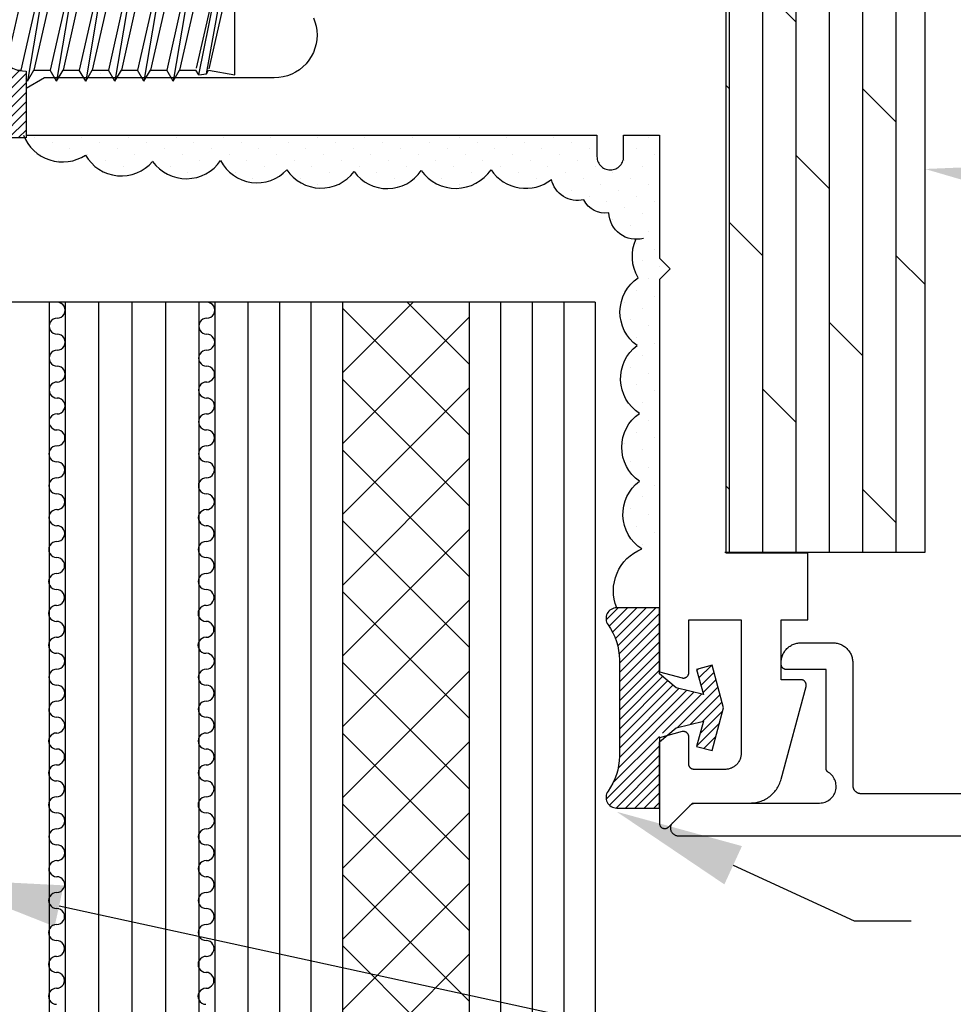
# Model space of a CAD drawing. Units: inches. Extents: x 0 to 32.2, y 0 to 43.6.
# Drawn here: x 4 to 5.8, y 25.7 to 27.5 of the extents above; entities that cross this region are included whole.
import ezdxf
from ezdxf import colors
from ezdxf.entities.mleader import LeaderData, LeaderLine
from ezdxf.math import Vec2, Vec3

# ---------------------------------------------------------------- set-up
doc = ezdxf.new("R2010")
doc.units = ezdxf.units.IN
doc.header["$LTSCALE"] = 0.5
doc.header["$MEASUREMENT"] = 0
for name, color, linetype in [('Arcadia-Dim', 4, 'Continuous'), ('Arcadia-Profile', 5, 'Continuous'), ('Arcadia-Shade', 8, 'Continuous'), ('Arcadia-Text', 3, 'Continuous')]:
    doc.layers.add(name, color=color, linetype=linetype)
doc.styles.get("Standard").update_dxf_attribs({"font": 'ARIALN.TTF'})
doc.dimstyles.new('Arcadia-2', dxfattribs={"dimscale": 2, "dimtxt": 0.0938, "dimasz": 0.0938, "dimexe": 0.0546, "dimexo": 0.0469, "dimgap": 0.0469, "dimtad": 0, "dimtih": 1, "dimdec": 4, "dimrnd": 0.0625, "dimzin": 3, "dimdsep": 46, "dimlunit": 4, "dimtxsty": 'Standard', "dimblk": 'ARCHTICK', "dimcen": 0.0469, "dimdle": 0.0546, "dimclrd": 256, "dimclre": 256, "dimclrt": 256, "dimadec": 0, "dimazin": 0, "dimtfac": 0.75, "dimtix": 1, "dimtmove": 2, "dimatfit": 3, "dimfxl": 1, "dimtolj": 1, "dimtzin": 3, "dimlwd": -3, "dimlwe": -3, "dimarcsym": 0})

# ---------------------------------------------------------------- blocks, each defined once
blk = doc.blocks.new('OPG1986IP-2')
at = {"layer": 'Arcadia-Shade', "lineweight": -3}
h = blk.add_hatch(dxfattribs=at)
h.set_pattern_fill('ANSI31', color=256, scale=0.1)
h.paths.add_polyline_path([(-0.3909, 0.1273), (-0.7603, 0.1273), (-0.7603, 0.0698), (-0.8073, 0.0698), (-0.8073, 0.0888), (-0.8075, 0.0918), (-0.808, 0.0948), (-0.8088, 0.0977), (-0.8099, 0.1006), (-0.8112, 0.1033), (-0.8129, 0.1058), (-0.8148, 0.1082), (-0.8169, 0.1103), (-0.8193, 0.1122), (-0.8218, 0.1139), (-0.8246, 0.1153), (-0.8274, 0.1163), (-0.8303, 0.1171), (-0.8333, 0.1176), (-0.8363, 0.1178), (-0.8394, 0.1176), (-0.8424, 0.1171), (-0.8453, 0.1163), (-0.8481, 0.1153), (-0.8508, 0.1139), (-0.8534, 0.1122), (-0.8558, 0.1103), (-0.8579, 0.1082), (-0.8598, 0.1058), (-0.8615, 0.1033), (-0.8628, 0.1006), (-0.8639, 0.0977), (-0.8647, 0.0948), (-0.8652, 0.0918), (-0.8653, 0.0888), (-0.8653, -0.0292), (-0.8604, -0.0293), (-0.8539, -0.0309), (-0.8479, -0.0338), (-0.8427, -0.0379), (-0.8384, -0.043), (-0.8354, -0.0489), (-0.8336, -0.0553), (-0.8333, -0.0619), (-0.8343, -0.0685), (-0.8367, -0.0746), (-0.8404, -0.0802), (-0.8452, -0.0848), (-0.8508, -0.0883), (-0.8571, -0.0905), (-0.8653, -0.0916), (-0.8653, -0.2092), (-0.8652, -0.2123), (-0.8647, -0.2153), (-0.8639, -0.2182), (-0.8628, -0.221), (-0.8615, -0.2237), (-0.8598, -0.2263), (-0.8579, -0.2286), (-0.8558, -0.2308), (-0.8534, -0.2327), (-0.8508, -0.2343), (-0.8481, -0.2357), (-0.8453, -0.2368), (-0.8424, -0.2376), (-0.8394, -0.2381), (-0.8363, -0.2382), (-0.8333, -0.2381), (-0.8303, -0.2376), (-0.8274, -0.2368), (-0.8246, -0.2357), (-0.8218, -0.2343), (-0.8193, -0.2327), (-0.8169, -0.2308), (-0.8148, -0.2286), (-0.8129, -0.2263), (-0.8112, -0.2237), (-0.8099, -0.221), (-0.8088, -0.2182), (-0.808, -0.2153), (-0.8075, -0.2123), (-0.8073, -0.2092), (-0.8073, -0.1902), (-0.7603, -0.1902), (-0.7603, -0.2469), (-0.7595, -0.2477), (-0.3909, -0.2477), (-0.3909, -0.123), (-0.3912, -0.1227), (-0.4008, -0.1221), (-0.4007, -0.1218), (-0.4038, -0.1213), (-0.4101, -0.1195), (-0.4161, -0.1172), (-0.4219, -0.1142), (-0.4284, -0.1099), (-0.4283, -0.1098), (-0.4324, -0.1065), (-0.4363, -0.1025), (-0.4363, -0.1027), (-0.4411, -0.0968), (-0.4446, -0.0913), (-0.4472, -0.0862), (-0.4472, -0.0863), (-0.4498, -0.0794), (-0.4515, -0.0732), (-0.4525, -0.0667), (-0.4529, -0.0602), (-0.4525, -0.0537), (-0.4515, -0.0473), (-0.4498, -0.041), (-0.4475, -0.0349), (-0.4446, -0.0291), (-0.4411, -0.0237), (-0.437, -0.0186), (-0.4304, -0.0119), (-0.4305, -0.0124), (-0.4274, -0.0098), (-0.4199, -0.005), (-0.42, -0.0053), (-0.4161, -0.0033), (-0.4101, -0.0009), (-0.4039, 0.0008), (-0.4039, 0.0008), (-0.3974, 0.0019), (-0.3909, 0.0023)])
at = {"layer": 'Arcadia-Profile'}
blk.add_lwpolyline([(-0.8073, -0.1902), (-0.8073, -0.2092), (-0.8075, -0.2123), (-0.808, -0.2153), (-0.8088, -0.2182), (-0.8099, -0.221), (-0.8112, -0.2237), (-0.8129, -0.2263), (-0.8148, -0.2286), (-0.8169, -0.2308), (-0.8193, -0.2327), (-0.8218, -0.2343), (-0.8246, -0.2357), (-0.8274, -0.2368), (-0.8303, -0.2376), (-0.8333, -0.2381), (-0.8363, -0.2382), (-0.8394, -0.2381), (-0.8424, -0.2376), (-0.8453, -0.2368), (-0.8481, -0.2357), (-0.8508, -0.2343), (-0.8534, -0.2327), (-0.8558, -0.2308), (-0.8579, -0.2286), (-0.8598, -0.2263), (-0.8615, -0.2237), (-0.8628, -0.221), (-0.8639, -0.2182), (-0.8647, -0.2153), (-0.8652, -0.2123), (-0.8653, -0.2092), (-0.8653, -0.0912), (-0.862, -0.0912), (-0.8588, -0.0907), (-0.8555, -0.09), (-0.8524, -0.0889), (-0.8494, -0.0874), (-0.8466, -0.0857), (-0.844, -0.0836), (-0.8416, -0.0813), (-0.8395, -0.0788), (-0.8377, -0.076), (-0.8361, -0.0731), (-0.8349, -0.07), (-0.8341, -0.0668), (-0.8335, -0.0635), (-0.8333, -0.0602), (-0.8335, -0.0569), (-0.8341, -0.0537), (-0.8349, -0.0505), (-0.8361, -0.0474), (-0.8377, -0.0444), (-0.8395, -0.0417), (-0.8416, -0.0391), (-0.844, -0.0368), (-0.8466, -0.0348), (-0.8494, -0.033), (-0.8524, -0.0316), (-0.8555, -0.0305), (-0.8588, -0.0297), (-0.862, -0.0293), (-0.8653, -0.0292), (-0.8653, 0.0888), (-0.8652, 0.0918), (-0.8647, 0.0948), (-0.8639, 0.0977), (-0.8628, 0.1006), (-0.8615, 0.1033), (-0.8598, 0.1058), (-0.8579, 0.1082), (-0.8558, 0.1103), (-0.8534, 0.1122), (-0.8508, 0.1139), (-0.8481, 0.1153), (-0.8453, 0.1163), (-0.8424, 0.1171), (-0.8394, 0.1176), (-0.8363, 0.1178), (-0.8333, 0.1176), (-0.8303, 0.1171), (-0.8274, 0.1163), (-0.8246, 0.1153), (-0.8218, 0.1139), (-0.8193, 0.1122), (-0.8169, 0.1103), (-0.8148, 0.1082), (-0.8129, 0.1058), (-0.8112, 0.1033), (-0.8099, 0.1006), (-0.8088, 0.0977), (-0.808, 0.0948), (-0.8075, 0.0918), (-0.8073, 0.0888), (-0.8073, 0.0698), (-0.7603, 0.0698), (-0.7603, 0.1273), (-0.3909, 0.1273), (-0.3909, 0.0023), (-0.3974, 0.0019), (-0.4038, 0.0008), (-0.4101, -0.0009), (-0.4161, -0.0033), (-0.4219, -0.0063), (-0.4274, -0.0098), (-0.4324, -0.014), (-0.437, -0.0186), (-0.4411, -0.0237), (-0.4446, -0.0291), (-0.4475, -0.0349), (-0.4498, -0.041), (-0.4515, -0.0473), (-0.4525, -0.0537), (-0.4529, -0.0602), (-0.4525, -0.0667), (-0.4515, -0.0732), (-0.4498, -0.0794), (-0.4475, -0.0855), (-0.4446, -0.0913), (-0.4411, -0.0968), (-0.437, -0.1019), (-0.4324, -0.1065), (-0.4274, -0.1106), (-0.4219, -0.1142), (-0.4161, -0.1172), (-0.4101, -0.1195), (-0.4038, -0.1213), (-0.3974, -0.1223), (-0.3909, -0.1227), (-0.3909, -0.2477), (-0.7603, -0.2477), (-0.7603, -0.1902)], close=True, dxfattribs=at)
at = {"layer": 'Arcadia-Profile', "extrusion": (0, -1e-16, -1)}
for points in [[(0.9985, -0.2252), (0.9985, 0.1048)], [(0.9985, 0.1048), (0.982, 0.1048)], [(0.982, -0.2252), (0.982, 0.1048)], [(0.982, 0.1048), (0.9655, 0.0851)], [(1.0768, 0.0112), (1.0809, 0.0109), (1.085, 0.011), (1.0891, 0.0116), (1.0931, 0.0127), (1.0969, 0.0142), (1.1005, 0.0161), (1.1039, 0.0184), (1.107, 0.0211), (1.1098, 0.0241), (1.1122, 0.0275), (1.1142, 0.0311), (1.1158, 0.0348), (1.117, 0.0388), (1.1177, 0.0428), (1.1179, 0.0469), (1.1177, 0.051), (1.117, 0.0551), (1.1158, 0.059), (1.1142, 0.0628), (1.1122, 0.0664), (1.1098, 0.0697), (1.107, 0.0728), (1.1039, 0.0755), (1.1005, 0.0778), (1.0969, 0.0797), (1.0931, 0.0812), (1.0891, 0.0823), (1.085, 0.0829), (1.0809, 0.083), (1.0768, 0.0827)], [(1.0768, 0.0827), (0.9985, 0.0827)], [(0.9655, -0.2056), (0.9655, 0.0851)], [(1.108, 0.0536), (1.1179, 0.0536)], [(1.1179, -0.1674), (1.1179, 0.0469)], [(1.108, -0.1741), (1.108, 0.0536)], [(0.361, 0.0209), (0.3883, -0.1414)], [(0.361, 0.0209), (0.3731, 0)], [(0.361, 0.0209), (0.3489, 0)], [(0.3065, 0.0209), (0.3337, -0.1414)], [(0.3065, 0.0209), (0.3186, 0)], [(0.3065, 0.0209), (0.2944, 0)], [(0.2519, 0.0209), (0.2792, -0.1414)], [(0.2519, 0.0209), (0.264, 0)], [(0.2519, 0.0209), (0.2398, 0)], [(0.1973, 0.0209), (0.2246, -0.1414)], [(0.1973, 0.0209), (0.2094, 0)], [(0.1973, 0.0209), (0.1853, 0)], [(0.1428, 0.0209), (0.1701, -0.1414)], [(0.1428, 0.0209), (0.1549, 0)], [(0.1428, 0.0209), (0.1307, 0)], [(0.0882, 0.0209), (0.1155, -0.1414)], [(0.0882, 0.0209), (0.1003, 0)], [(0.0882, 0.0209), (0.0761, 0)], [(1.0768, -0.1317), (1.0817, -0.1286), (1.0864, -0.1252), (1.0907, -0.1215), (1.0949, -0.1175), (1.0987, -0.1132), (1.1022, -0.1087), (1.1054, -0.1039), (1.1083, -0.0989), (1.1108, -0.0937), (1.113, -0.0884), (1.1147, -0.0829), (1.1161, -0.0774), (1.1171, -0.0717), (1.1177, -0.066), (1.1179, -0.0602), (1.1177, -0.0545), (1.1171, -0.0488), (1.1161, -0.0431), (1.1147, -0.0375), (1.113, -0.032), (1.1108, -0.0267), (1.1083, -0.0215), (1.1054, -0.0166), (1.1022, -0.0118), (1.0987, -0.0072), (1.0949, -0.003), (1.0907, 0.001), (1.0864, 0.0048), (1.0817, 0.0082), (1.0768, 0.0112)], [(1.0768, 0.0112), (0.9985, 0.0112)], [(0.4035, 0), (0.4284, -0.1099)], [(0.4039, 0.0008), (0.4035, 0)], [(0.4035, 0), (0.3731, 0)], [(0.3731, 0), (0.4004, -0.1205)], [(0.3489, 0), (0.3762, -0.1205)], [(0.3489, 0), (0.3186, 0)], [(0.3186, 0), (0.3458, -0.1205)], [(0.2944, 0), (0.3216, -0.1205)], [(0.2944, 0), (0.264, 0)], [(0.264, 0), (0.2913, -0.1205)], [(0.2398, 0), (0.2671, -0.1205)], [(0.2398, 0), (0.2094, 0)], [(0.2094, 0), (0.2367, -0.1205)], [(0.1853, 0), (0.2125, -0.1205)], [(0.1853, 0), (0.1549, 0)], [(0.1549, 0), (0.1822, -0.1205)], [(0.1307, 0), (0.158, -0.1205)], [(0.1307, 0), (0.1003, 0)], [(0.1003, 0), (0.1276, -0.1205)], [(0.0761, 0), (0.1034, -0.1205)], [(0.0761, 0), (0.0458, 0)], [(0.0676, -0.1298), (0.0385, 0.0127)], [(0.0531, -0.1278), (0.0281, 0.0112)], [(0.0216, 0), (0.0484, -0.1183)], [(0.0385, 0.0127), (0.0458, 0)], [(0.0385, 0.0127), (0.0281, 0.0112)], [(0.0281, 0.0112), (0.0216, 0)], [(0.0216, 0), (0, 0)], [(0, -0.1297), (0, 0)], [(0.4304, -0.0123), (0.4472, -0.0863)], [(0.42, -0.0052), (0.4363, -0.1026)], [(0.0458, 0), (0.0722, -0.1168)], [(0.4071, -0.1205), (0.4004, -0.1205)], [(0.4004, -0.1205), (0.4004, -0.1205)], [(0.3911, -0.1227), (0.3909, -0.123)], [(0.3883, -0.1414), (0.3762, -0.1205)], [(0.3762, -0.1205), (0.3458, -0.1205)], [(0.3337, -0.1414), (0.3458, -0.1205)], [(0.3337, -0.1414), (0.3216, -0.1205)], [(0.3216, -0.1205), (0.2913, -0.1205)], [(0.2792, -0.1414), (0.2913, -0.1205)], [(0.2792, -0.1414), (0.2671, -0.1205)], [(0.2671, -0.1205), (0.2367, -0.1205)], [(0.2521, -0.1266), (0.2519, -0.1266)], [(0.2246, -0.1414), (0.2367, -0.1205)], [(0.2246, -0.1414), (0.2125, -0.1205)], [(0.2125, -0.1205), (0.1822, -0.1205)], [(0.1701, -0.1414), (0.1822, -0.1205)], [(0.1701, -0.1414), (0.158, -0.1205)], [(0.158, -0.1205), (0.1276, -0.1205)], [(0.1155, -0.1414), (0.1276, -0.1205)], [(0.1155, -0.1414), (0.1034, -0.1205)], [(0.1034, -0.1205), (0.0731, -0.1205)], [(0.0676, -0.1298), (0.0731, -0.1205)], [(0.0676, -0.1298), (0.0729, -0.1207)], [(0.0676, -0.1298), (0.0531, -0.1278)], [(0.0531, -0.1278), (0.049, -0.1206)], [(0.049, -0.1206), (0, -0.1297)], [(1.0768, -0.2031), (1.0809, -0.2035), (1.085, -0.2033), (1.0891, -0.2027), (1.0931, -0.2017), (1.0969, -0.2002), (1.1005, -0.1983), (1.1039, -0.1959), (1.107, -0.1932), (1.1098, -0.1902), (1.1122, -0.1869), (1.1142, -0.1833), (1.1158, -0.1795), (1.117, -0.1756), (1.1177, -0.1715), (1.1179, -0.1674), (1.1177, -0.1633), (1.117, -0.1592), (1.1158, -0.1553), (1.1142, -0.1515), (1.1122, -0.1479), (1.1098, -0.1446), (1.107, -0.1416), (1.1039, -0.1389), (1.1005, -0.1365), (1.0969, -0.1346), (1.0931, -0.1331), (1.0891, -0.1321), (1.085, -0.1315), (1.0809, -0.1313), (1.0768, -0.1317)], [(1.0768, -0.1317), (0.9985, -0.1317)], [(0.3883, -0.1414), (0.3909, -0.1369)], [(1.108, -0.1741), (1.1179, -0.1741)], [(1.0768, -0.2031), (0.9985, -0.2031)], [(0.982, -0.2252), (0.9655, -0.2056)], [(0.9985, -0.2252), (0.982, -0.2252)]]:
    blk.add_lwpolyline(points, dxfattribs=at)
at = {"layer": 'Arcadia-Profile'}
blk.add_lwpolyline([(-0.7603, -0.2469), (-0.7595, -0.2477)], dxfattribs=at)
blk = doc.blocks.new('_ArchTick')
at = {"color": 0, "linetype": 'ByBlock', "lineweight": -3, "const_width": 0.15}
blk.add_lwpolyline([(-0.5, -0.5), (0.5, 0.5)], dxfattribs=at)
blk = doc.blocks.new('*D16')
at = {"layer": 'Arcadia-Dim', "lineweight": -3}
for p, q in [((2.5938, 27.1126), (2.5938, 26.8477)), ((3.9585, 27.0034), (2.4846, 27.0034)), ((2.5938, 25.8942), (2.5938, 26.159)), ((3.2333, 26.0034), (2.4846, 26.0034))]:
    blk.add_line(p, q, dxfattribs=at)
at = {"layer": 'Defpoints', "color": 0, "lineweight": -3}
for p in [(2.5938, 27.0034), (4.0523, 27.0034), (3.3271, 26.0034)]:
    blk.add_point(p, dxfattribs=at)
at = {"layer": 'Arcadia-Dim', "lineweight": -3, "xscale": 0.1876, "yscale": 0.1876, "zscale": 0.1876}
for p, rotation in [((2.5938, 27.0034), 90), ((2.5938, 26.0034), 270)]:
    blk.add_blockref('_ArchTick', p, dxfattribs=dict(at, rotation=rotation))
at = {"layer": 'Arcadia-Dim', "insert": (2.5938, 26.5034), "char_height": 0.1876, "attachment_point": 5}
blk.add_mtext('\\A1;1" \\PMIN.', dxfattribs=at)
blk = doc.blocks.new('S-6603')
at = {"layer": 'Arcadia-Shade', "lineweight": -3}
h = blk.add_hatch(dxfattribs=at)
h.set_pattern_fill('ANSI31', color=256, scale=0.1)
h.set_pattern_definition([(45, (-214.365638, -461.664017), (-0.00883883476, 0.00883883476), [])])
h.paths.add_polyline_path([(-0.1243, -0.0795), (-0.1243, -0.0648), (-0.0986, -0.0579), (-0.0931, -0.0533), (-0.042, -0.0409), (-0.0547, -0.0881), (-0.0257, -0.0959), (-0.0043, -0.0159), (-0.0257, 0.0641), (-0.0547, 0.0563), (-0.042, 0.0091), (-0.0931, 0.0215), (-0.1243, 0.0477), (-0.1243, 0.1716), (-0.2043, 0.1716, 0.61187), (-0.2205, 0.1399, -0.15769), (-0.1993, 0.0743), (-0.1993, -0.1061, -0.15769), (-0.2205, -0.1717, 0.61187), (-0.2043, -0.2034), (-0.1243, -0.2034)])
at = {"layer": 'Arcadia-Profile', "lineweight": -3}
blk.add_lwpolyline([(-0.0257, 0.0641), (-0.0547, 0.0563), (-0.042, 0.0091), (-0.0931, 0.0215), (-0.1243, 0.0477), (-0.1243, 0.1716), (-0.2043, 0.1716, 0.61187), (-0.2205, 0.1399, -0.15769), (-0.1993, 0.0743), (-0.1993, -0.1061, -0.15769), (-0.2205, -0.1717, 0.61187), (-0.2043, -0.2034), (-0.1243, -0.2034), (-0.1243, -0.0795), (-0.0931, -0.0533), (-0.042, -0.0409), (-0.0547, -0.0881), (-0.0257, -0.0959), (-0.0043, -0.0159)], format="xyb", close=True, dxfattribs=at)

msp = doc.modelspace()

# ---------------------------------------------------------------- hatches: boundary and pattern name
at = {"layer": 'Arcadia-Profile'}
h = msp.add_hatch(dxfattribs=at)
h.set_pattern_fill('DOLMIT', color=256, scale=0.25, angle=90, style=0)
h.set_pattern_definition([(90, (-209.031204, -428.4719), (-0.0625, 0), []), (135, (-209.0312, -428.4719), (-0.125, -0.125), [0.08838835, -0.176776695])])
h.paths.add_polyline_path([(5.71018, 27.87879), (5.49078, 27.87879), (5.49078, 28.47379), (5.33778, 28.47379), (5.33778, 26.5353), (5.71018, 26.5353)])
h.paths.add_polyline_path([(5.71018, 28.75544), (5.49078, 28.75544), (5.49078, 28.47379), (5.49078, 27.87879), (5.71018, 27.87879)])
h.paths.add_polyline_path([(5.71018, 28.87879), (5.49078, 28.87879), (5.49078, 28.75544), (5.71018, 28.75544)])
h = msp.add_hatch(dxfattribs=at)
h.set_pattern_fill('NET', color=256, scale=0.75, angle=45, style=0)
h.set_pattern_definition([(45, (-8729.98949, -10675.79233), (-0.06629126074, 0.06629126074), []), (135, (-8729.98949, -10675.79233), (-0.06629126074, -0.06629126074), [])])
h.paths.add_polyline_path([(4.85629, 27.00368), (4.61907, 27.00368), (4.61907, 25.18814), (4.61907, 24.80408), (4.85629, 24.80408), (4.85629, 25.28087)])
at = {"layer": 'Arcadia-Shade'}
h = msp.add_hatch(dxfattribs=at)
h.set_pattern_fill('DOTS', color=256, scale=0.5, angle=45, style=0)
h.set_pattern_definition([(45, (-209.028596, -435.411147), (-0.0110485435, 0.0331456304), [0, -0.03125])])
edge = h.paths.add_edge_path()
edge.add_line((5.07214, 26.23028), (5.07214, 26.23857))
edge.add_arc((5.14955, 26.23443), 0.07752, 176.93453, 183.06547)
edge = h.paths.add_edge_path()
edge.add_line((5.21048, 26.33948), (5.21278, 26.33948))
edge.add_line((5.21278, 26.33948), (5.21278, 27.04629))
edge.add_line((5.21278, 27.04629), (5.23278, 27.06629))
edge.add_line((5.23278, 27.06629), (5.21278, 27.08629))
edge.add_line((5.21278, 27.08629), (5.21278, 27.31629))
edge.add_line((5.21278, 27.31629), (5.14578, 27.31629))
edge.add_line((5.14578, 27.31629), (5.14578, 27.27629))
edge.add_arc((5.12078, 27.27629), 0.025, -180, 0, ccw=False)
edge.add_line((5.09578, 27.27629), (5.09578, 27.31629))
edge.add_line((5.09578, 27.31629), (4.02673, 27.31629))
edge.add_line((4.02673, 27.31629), (4.02673, 27.3164))
edge.add_line((4.02673, 27.3164), (4.02196, 27.3164))
edge.add_arc((4.09475, 27.34412), 0.07789, 200.84611, 303.63905)
edge.add_arc((4.20499, 27.31727), 0.0771, 209.52468, 319.52468)
edge.add_arc((4.32676, 27.31271), 0.07781, 215.77495, 325.77495)
edge.add_arc((4.45913, 27.30375), 0.07642, 207.09434, 317.09434)
edge.add_arc((4.57918, 27.29403), 0.07678, 213.43158, 323.43158)
edge.add_arc((4.70311, 27.29317), 0.07676, 215.78557, 325.78557)
edge.add_arc((4.83143, 27.29669), 0.07991, 215.75227, 325.75227)
edge.add_arc((4.96241, 27.29463), 0.07782, 213.45266, 308.32493)
edge.add_arc((5.05946, 27.24385), 0.04986, 191.89873, 283.55291)
edge.add_arc((5.11106, 27.21492), 0.04444, 206.08056, 279.00926)
edge.add_arc((5.16948, 27.17284), 0.05149, 182.01586, 269.31719)
edge.add_arc((5.23925, 27.08936), 0.07732, 155.55722, 211.12571)
edge.add_arc((5.2164, 26.98512), 0.07751, 123.99318, 233.99318)
edge.add_arc((5.21752, 26.8605), 0.07755, 127.01293, 237.01293)
edge.add_arc((5.21975, 26.73196), 0.0775, 125, 235)
edge.add_arc((5.22198, 26.60655), 0.07755, 127.01293, 237.01293)
edge.add_arc((5.21307, 26.47021), 0.07869, 115.04182, 130.2255)
edge.add_line((5.16225, 26.53029), (5.21048, 26.51153))
edge.add_line((5.21048, 26.51153), (5.21048, 26.33948))

# ---------------------------------------------------------------- linework, layer by layer
at = {"layer": 'Arcadia-Profile'}
for p, q in [((5.71018, 26.5353), (5.71018, 28.8803)), ((5.09251, 27.00368), (3.84251, 27.00368)), ((4.07007, 27.00343), (4.07007, 24.80408)), ((4.10007, 27.00343), (4.10007, 24.80408)), ((4.35007, 27.00343), (4.35007, 24.80408)), ((4.38007, 27.00343), (4.38007, 25.28087)), ((4.38007, 27.00343), (4.38007, 24.80408)), ((4.61907, 27.00343), (4.61907, 24.80408)), ((4.85629, 27.00343), (4.85629, 24.80408)), ((5.09251, 27.00368), (5.09251, 24.80408)), ((5.33518, 26.5353), (5.71018, 26.5353))]:
    msp.add_line(p, q, dxfattribs=at)
for points in [[(4.56466, 27.53633), (4.56766, 27.52851), (4.56982, 27.52042), (4.57113, 27.51215), (4.57157, 27.50379), (4.57113, 27.49543), (4.56982, 27.48716), (4.56766, 27.47907), (4.56466, 27.47125), (4.56085, 27.46379), (4.55629, 27.45677), (4.55102, 27.45026), (4.5451, 27.44434), (4.5386, 27.43907), (4.53157, 27.43451), (4.52411, 27.43071), (4.51629, 27.42771), (4.50821, 27.42554), (4.49994, 27.42423), (4.49157, 27.42379), (4.06137, 27.42379), (4.02673, 27.40379), (4.02673, 27.31629), (5.09578, 27.31629), (5.09578, 27.27629), (5.09592, 27.27368), (5.09633, 27.27109), (5.09701, 27.26857), (5.09795, 27.26612), (5.09913, 27.26379), (5.10056, 27.2616), (5.10221, 27.25956), (5.10406, 27.25771), (5.10609, 27.25607), (5.10828, 27.25464), (5.11062, 27.25345), (5.11306, 27.25251), (5.11559, 27.25184), (5.11817, 27.25143), (5.12078, 27.25129), (5.1234, 27.25143), (5.12598, 27.25184), (5.12851, 27.25251), (5.13095, 27.25345), (5.13328, 27.25464), (5.13548, 27.25607), (5.13751, 27.25771), (5.13936, 27.25956), (5.14101, 27.2616), (5.14244, 27.26379), (5.14362, 27.26612), (5.14456, 27.26857), (5.14524, 27.27109), (5.14565, 27.27368), (5.14578, 27.27629), (5.14578, 27.31629), (5.21278, 27.31629), (5.21278, 27.08629), (5.23278, 27.06629), (5.21278, 27.04629), (5.21278, 26.3115), (5.2552, 26.30013), (5.25579, 26.29999), (5.25639, 26.29989), (5.257, 26.29982), (5.25761, 26.29979), (5.25822, 26.2998), (5.25883, 26.29985), (5.25944, 26.29993), (5.26003, 26.30005), (5.26062, 26.3002), (5.26121, 26.30039), (5.26177, 26.30062), (5.26232, 26.30088), (5.26286, 26.30117), (5.26338, 26.3015), (5.26387, 26.30186), (5.26435, 26.30224), (5.26479, 26.30266), (5.26522, 26.3031), (5.26561, 26.30357), (5.26598, 26.30405), (5.26631, 26.30457), (5.26661, 26.3051), (5.26688, 26.30564), (5.26712, 26.30621), (5.26732, 26.30678), (5.26749, 26.30737), (5.26762, 26.30797), (5.26771, 26.30857), (5.26777, 26.30918), (5.26778, 26.30979), (5.26778, 26.40879), (5.36578, 26.40879), (5.36578, 26.15879), (5.36574, 26.15722), (5.36562, 26.15565), (5.36542, 26.1541), (5.36513, 26.15255), (5.36476, 26.15103), (5.36432, 26.14952), (5.36379, 26.14804), (5.36319, 26.14659), (5.36251, 26.14517), (5.36177, 26.14379), (5.36094, 26.14245), (5.36006, 26.14116), (5.3591, 26.13991), (5.35808, 26.13872), (5.357, 26.13758), (5.35586, 26.1365), (5.35466, 26.13548), (5.35342, 26.13452), (5.35212, 26.13363), (5.35078, 26.13281), (5.3494, 26.13206), (5.34799, 26.13138), (5.34654, 26.13078), (5.34506, 26.13026), (5.34355, 26.12981), (5.34202, 26.12945), (5.34048, 26.12916), (5.33892, 26.12895), (5.33735, 26.12883), (5.33578, 26.12879), (5.27778, 26.12879), (5.27726, 26.1288), (5.27674, 26.12885), (5.27622, 26.12891), (5.27571, 26.12901), (5.2752, 26.12913), (5.27469, 26.12928), (5.2742, 26.12945), (5.27372, 26.12966), (5.27324, 26.12988), (5.27278, 26.13013), (5.27234, 26.1304), (5.27191, 26.1307), (5.27149, 26.13102), (5.27109, 26.13136), (5.27071, 26.13172), (5.27035, 26.1321), (5.27001, 26.1325), (5.26969, 26.13291), (5.2694, 26.13334), (5.26912, 26.13379), (5.26887, 26.13425), (5.26865, 26.13472), (5.26845, 26.13521), (5.26827, 26.1357), (5.26813, 26.1362), (5.268, 26.13671), (5.26791, 26.13723), (5.26784, 26.13775), (5.2678, 26.13827), (5.26778, 26.13879), (5.26778, 26.18979), (5.26777, 26.1904), (5.26771, 26.19101), (5.26762, 26.19161), (5.26749, 26.19221), (5.26732, 26.1928), (5.26712, 26.19337), (5.26688, 26.19394), (5.26661, 26.19449), (5.26631, 26.19502), (5.26598, 26.19553), (5.26561, 26.19602), (5.26522, 26.19648), (5.26479, 26.19692), (5.26435, 26.19734), (5.26387, 26.19772), (5.26338, 26.19808), (5.26286, 26.19841), (5.26232, 26.1987), (5.26177, 26.19896), (5.26121, 26.19919), (5.26062, 26.19938), (5.26003, 26.19953), (5.25944, 26.19965), (5.25883, 26.19974), (5.25822, 26.19978), (5.25761, 26.19979), (5.257, 26.19976), (5.25639, 26.19969), (5.25579, 26.19959), (5.2552, 26.19945), (5.21278, 26.18809), (5.21278, 26.02793), (5.21282, 26.02715), (5.21291, 26.02637), (5.21306, 26.0256), (5.21327, 26.02484), (5.21355, 26.02411), (5.21387, 26.02339), (5.21426, 26.02271), (5.21469, 26.02205), (5.21518, 26.02144), (5.21571, 26.02086), (5.21629, 26.02033), (5.21691, 26.01984), (5.21756, 26.01941), (5.21824, 26.01902), (5.21896, 26.01869), (5.21969, 26.01842), (5.22045, 26.01821), (5.22122, 26.01806), (5.222, 26.01796), (5.22278, 26.01793), (5.22357, 26.01796), (5.22435, 26.01806), (5.22512, 26.01821), (5.22587, 26.01842), (5.22661, 26.01869), (5.22732, 26.01902), (5.22801, 26.01941), (5.22866, 26.01984), (5.22928, 26.02033), (5.22986, 26.02086), (5.27478, 26.06579), (5.38275, 26.06579), (5.38536, 26.06585), (5.38797, 26.06602), (5.39058, 26.0663), (5.39316, 26.0667), (5.39573, 26.06721), (5.39827, 26.06783), (5.40079, 26.06857), (5.40327, 26.06941), (5.40571, 26.07036), (5.4081, 26.07141), (5.41045, 26.07257), (5.41275, 26.07383), (5.41498, 26.07519), (5.41716, 26.07664), (5.41927, 26.07819), (5.42131, 26.07983), (5.42328, 26.08155), (5.42517, 26.08336), (5.42698, 26.08526), (5.42871, 26.08722), (5.43035, 26.08926), (5.43189, 26.09138), (5.43335, 26.09355), (5.43471, 26.09579), (5.43597, 26.09809), (5.43712, 26.10043), (5.43818, 26.10283), (5.43913, 26.10527), (5.43997, 26.10775), (5.4407, 26.11026), (5.48731, 26.2842), (5.48745, 26.2848), (5.48755, 26.2854), (5.48762, 26.28601), (5.48765, 26.28662), (5.48764, 26.28723), (5.48759, 26.28784), (5.48751, 26.28844), (5.48739, 26.28904), (5.48724, 26.28963), (5.48705, 26.29021), (5.48682, 26.29078), (5.48656, 26.29133), (5.48627, 26.29187), (5.48594, 26.29238), (5.48558, 26.29288), (5.4852, 26.29335), (5.48478, 26.2938), (5.48434, 26.29422), (5.48387, 26.29462), (5.48338, 26.29498), (5.48287, 26.29532), (5.48234, 26.29562), (5.4818, 26.29589), (5.48123, 26.29613), (5.48066, 26.29633), (5.48007, 26.29649), (5.47947, 26.29662), (5.47887, 26.29672), (5.47826, 26.29677), (5.47765, 26.29679), (5.44078, 26.29679), (5.44078, 26.40879), (5.49078, 26.40879), (5.49078, 26.53379), (5.33778, 26.53379), (5.33778, 28.47379)], [(8.77647, 26.00379), (5.2489, 26.00379), (5.24772, 26.00384), (5.24655, 26.00398), (5.2454, 26.0042), (5.24426, 26.00452), (5.24316, 26.00493), (5.24209, 26.00543), (5.24106, 26.006), (5.24008, 26.00666), (5.23916, 26.00738), (5.23829, 26.00818), (5.23749, 26.00905), (5.23676, 26.00997), (5.23611, 26.01095), (5.23553, 26.01198), (5.23504, 26.01305), (5.23463, 26.01416), (5.23431, 26.01529), (5.23408, 26.01644), (5.23394, 26.01761), (5.2339, 26.01879), (5.23394, 26.01997), (5.23408, 26.02114), (5.23431, 26.02229), (5.23463, 26.02343), (5.23504, 26.02453), (5.23553, 26.0256), (5.23611, 26.02663), (5.23676, 26.02761), (5.23749, 26.02853), (5.23829, 26.0294), (5.27029, 26.0614), (5.27057, 26.06167), (5.27086, 26.06194), (5.27116, 26.0622), (5.27146, 26.06245), (5.27177, 26.06269), (5.27208, 26.06293), (5.2724, 26.06315), (5.27273, 26.06337), (5.27306, 26.06358), (5.2734, 26.06378), (5.27374, 26.06397), (5.27409, 26.06416), (5.27444, 26.06433), (5.2748, 26.06449), (5.27516, 26.06465), (5.27552, 26.06479), (5.27589, 26.06493), (5.27626, 26.06506), (5.27664, 26.06517), (5.27702, 26.06528), (5.2774, 26.06538), (5.27778, 26.06546), (5.27816, 26.06554), (5.27855, 26.06561), (5.27894, 26.06566), (5.27933, 26.06571), (5.27972, 26.06574), (5.28011, 26.06577), (5.28051, 26.06579), (5.2809, 26.06579), (5.51278, 26.06579), (5.51544, 26.0659), (5.51808, 26.06625), (5.52068, 26.06681), (5.52322, 26.0676), (5.52569, 26.0686), (5.52805, 26.06981), (5.53031, 26.07122), (5.53244, 26.07282), (5.53442, 26.07459), (5.53625, 26.07653), (5.5379, 26.07861), (5.53936, 26.08083), (5.54063, 26.08317), (5.5417, 26.08561), (5.54255, 26.08813), (5.54318, 26.09071), (5.54359, 26.09334), (5.54377, 26.09599), (5.54373, 26.09865), (5.54345, 26.1013), (5.54296, 26.10391), (5.54223, 26.10647), (5.54129, 26.10896), (5.54015, 26.11136), (5.5388, 26.11365), (5.53725, 26.11582), (5.53553, 26.11785), (5.53364, 26.11972), (5.5316, 26.12143), (5.52942, 26.12295), (5.52914, 26.12313), (5.52887, 26.12333), (5.5286, 26.12353), (5.52834, 26.12374), (5.52809, 26.12396), (5.52784, 26.12419), (5.52761, 26.12443), (5.52738, 26.12467), (5.52716, 26.12492), (5.52694, 26.12518), (5.52674, 26.12545), (5.52655, 26.12572), (5.52636, 26.126), (5.52619, 26.12628), (5.52602, 26.12657), (5.52586, 26.12687), (5.52572, 26.12717), (5.52558, 26.12748), (5.52546, 26.12779), (5.52534, 26.1281), (5.52524, 26.12842), (5.52514, 26.12874), (5.52506, 26.12907), (5.52499, 26.12939), (5.52492, 26.12972), (5.52487, 26.13005), (5.52483, 26.13039), (5.52481, 26.13072), (5.52479, 26.13105), (5.52478, 26.13139), (5.52478, 26.31579), (5.45078, 26.31579), (5.45026, 26.3158), (5.44974, 26.31585), (5.44922, 26.31591), (5.44871, 26.31601), (5.4482, 26.31613), (5.44769, 26.31628), (5.4472, 26.31645), (5.44672, 26.31665), (5.44624, 26.31688), (5.44578, 26.31713), (5.44534, 26.3174), (5.44491, 26.3177), (5.44449, 26.31802), (5.44409, 26.31836), (5.44371, 26.31872), (5.44335, 26.3191), (5.44301, 26.3195), (5.44269, 26.31991), (5.4424, 26.32034), (5.44212, 26.32079), (5.44187, 26.32125), (5.44165, 26.32172), (5.44145, 26.32221), (5.44127, 26.3227), (5.44113, 26.3232), (5.441, 26.32371), (5.44091, 26.32423), (5.44084, 26.32475), (5.4408, 26.32527), (5.44078, 26.32579), (5.44078, 26.32879), (5.44084, 26.33073), (5.44099, 26.33266), (5.44124, 26.33458), (5.44159, 26.33648), (5.44205, 26.33837), (5.4426, 26.34022), (5.44324, 26.34205), (5.44398, 26.34384), (5.44482, 26.34559), (5.44574, 26.34729), (5.44675, 26.34894), (5.44785, 26.35054), (5.44903, 26.35208), (5.45029, 26.35355), (5.45162, 26.35495), (5.45303, 26.35629), (5.4545, 26.35754), (5.45604, 26.35872), (5.45763, 26.35982), (5.45928, 26.36083), (5.46099, 26.36176), (5.46274, 26.36259), (5.46452, 26.36333), (5.46635, 26.36398), (5.46821, 26.36453), (5.47009, 26.36498), (5.472, 26.36533), (5.47392, 26.36559), (5.47585, 26.36574), (5.47778, 26.36579), (5.53778, 26.36579), (5.53972, 26.36574), (5.54165, 26.36559), (5.54357, 26.36533), (5.54548, 26.36498), (5.54736, 26.36453), (5.54922, 26.36398), (5.55104, 26.36333), (5.55283, 26.36259), (5.55458, 26.36176), (5.55628, 26.36083), (5.55794, 26.35982), (5.55953, 26.35872), (5.56107, 26.35754), (5.56254, 26.35629), (5.56395, 26.35495), (5.56528, 26.35355), (5.56654, 26.35208), (5.56772, 26.35054), (5.56882, 26.34894), (5.56983, 26.34729), (5.57075, 26.34559), (5.57159, 26.34384), (5.57233, 26.34205), (5.57297, 26.34022), (5.57352, 26.33837), (5.57398, 26.33648), (5.57433, 26.33458), (5.57458, 26.33266), (5.57473, 26.33073), (5.57478, 26.32879), (5.57478, 26.09879), (5.57481, 26.09801), (5.57487, 26.09722), (5.57497, 26.09644), (5.57511, 26.09567), (5.5753, 26.09491), (5.57552, 26.09416), (5.57578, 26.09341), (5.57608, 26.09269), (5.57642, 26.09198), (5.57679, 26.09129), (5.5772, 26.09062), (5.57765, 26.08997), (5.57813, 26.08935), (5.57864, 26.08875), (5.57918, 26.08818), (5.57975, 26.08764), (5.58034, 26.08713), (5.58097, 26.08666), (5.58161, 26.08621), (5.58228, 26.0858), (5.58297, 26.08543), (5.58368, 26.08509), (5.58441, 26.08479), (5.58515, 26.08452), (5.5859, 26.0843), (5.58667, 26.08412), (5.58744, 26.08398), (5.58822, 26.08387), (5.589, 26.08381), (5.58978, 26.08379), (8.54777, 26.08379)]]:
    msp.add_lwpolyline(points, dxfattribs=at)
for points in [[(4.02196, 27.3164, 0.4812296), (4.1379, 27.27927, 0.5205671), (4.26364, 27.26722, 0.5205671), (4.3911, 27.26894, 0.5205671), (4.5151, 27.25173, 0.5205671), (4.64084, 27.24828, 0.5205671), (4.76658, 27.25001, 0.5205671), (4.89748, 27.25173, 0.4393455), (5.01067, 27.23357)], [(5.11802, 27.17102, -0.3294056), (5.07114, 27.19538, -0.4226952), (5.01067, 27.23357, -0.4226952)], [(5.18273, 27.12308, -0.4818069), (5.11802, 27.17102, -0.4818069)], [(5.13278, 26.43138, -0.4159989), (5.17976, 26.5415, -0.5205671), (5.1753, 26.66847, -0.5205671), (5.1753, 26.79545, -0.5205671), (5.17083, 26.92242, -0.5205671), (5.17307, 27.04939, -0.2473291), (5.16886, 27.12135)]]:
    msp.add_lwpolyline(points, format="xyb", dxfattribs=at)
for centre, radius, start, end in [((4.0852, 26.98855), 0.01488, 269.52378, 90.47622), ((4.3652, 26.98855), 0.01488, 269.52378, 90.47622), ((4.08507, 26.95868), 0.015, 89.52768, 270.00001), ((4.36507, 26.95868), 0.015, 89.52768, 270.00001), ((4.08503, 26.9288), 0.01488, 269.52378, 90.47622), ((4.36503, 26.9288), 0.01488, 269.52378, 90.47622), ((4.08491, 26.89892), 0.015, 89.52768, 270.00001), ((4.36491, 26.89892), 0.015, 89.52768, 270.00001), ((4.08491, 26.86905), 0.01488, 269.52378, 90.47622), ((4.36491, 26.86905), 0.01488, 269.52378, 90.47622), ((4.08479, 26.83917), 0.015, 89.52768, 270.00001), ((4.36479, 26.83917), 0.015, 89.52768, 270.00001), ((4.08479, 26.80929), 0.01488, 269.52378, 90.47622), ((4.36479, 26.80929), 0.01488, 269.52378, 90.47622), ((4.08466, 26.77942), 0.015, 89.52768, 270.00001), ((4.36466, 26.77942), 0.015, 89.52768, 270.00001), ((4.08463, 26.74954), 0.01488, 269.52378, 90.47622), ((4.36463, 26.74954), 0.01488, 269.52378, 90.47622), ((4.0845, 26.71966), 0.015, 89.52768, 270.00001), ((4.3645, 26.71966), 0.015, 89.52768, 270.00001), ((4.0845, 26.68979), 0.01488, 269.52378, 90.47622), ((4.3645, 26.68979), 0.01488, 269.52378, 90.47622), ((4.08438, 26.65991), 0.015, 89.52768, 270.00001), ((4.36438, 26.65991), 0.015, 89.52768, 270.00001), ((4.08438, 26.63003), 0.01488, 269.52378, 90.47622), ((4.36438, 26.63003), 0.01488, 269.52378, 90.47622), ((4.08425, 26.60016), 0.015, 89.52768, 270.00001), ((4.36425, 26.60016), 0.015, 89.52768, 270.00001), ((4.08421, 26.57028), 0.01488, 269.52378, 90.47622), ((4.36421, 26.57028), 0.01488, 269.52378, 90.47622), ((4.08409, 26.54041), 0.015, 89.52768, 270.00001), ((4.36409, 26.54041), 0.015, 89.52768, 270.00001), ((4.08405, 26.51053), 0.01488, 269.52378, 90.47622), ((4.36405, 26.51053), 0.01488, 269.52378, 90.47622), ((4.08392, 26.48065), 0.015, 89.52768, 270.00001), ((4.36392, 26.48065), 0.015, 89.52768, 270.00001), ((4.08388, 26.45078), 0.01488, 269.52378, 90.47622), ((4.36388, 26.45078), 0.01488, 269.52378, 90.47622), ((4.08376, 26.4209), 0.015, 89.52768, 270.00001), ((4.36376, 26.4209), 0.015, 89.52768, 270.00001), ((4.08372, 26.39102), 0.01488, 269.52378, 90.47622), ((4.36372, 26.39102), 0.01488, 269.52378, 90.47622), ((4.08359, 26.36115), 0.015, 89.52768, 270.00001), ((4.36359, 26.36115), 0.015, 89.52768, 270.00001), ((4.08438, 26.33127), 0.01488, 269.52378, 90.47622), ((4.36438, 26.33127), 0.01488, 269.52378, 90.47622), ((4.08425, 26.30139), 0.015, 89.52768, 270.00001), ((4.36425, 26.30139), 0.015, 89.52768, 270.00001), ((4.08425, 26.27152), 0.01488, 269.52378, 90.47622), ((4.36425, 26.27152), 0.01488, 269.52378, 90.47622), ((4.08413, 26.24164), 0.015, 89.52768, 270.00001), ((4.36413, 26.24164), 0.015, 89.52768, 270.00001), ((4.08413, 26.21176), 0.01488, 269.52378, 90.47622), ((4.36413, 26.21176), 0.01488, 269.52378, 90.47622), ((4.08401, 26.18189), 0.015, 89.52768, 270.00001), ((4.36401, 26.18189), 0.015, 89.52768, 270.00001), ((4.08401, 26.15201), 0.01488, 269.52378, 90.47622), ((4.36401, 26.15201), 0.01488, 269.52378, 90.47622), ((4.08388, 26.12213), 0.015, 89.52768, 270.00001), ((4.36388, 26.12213), 0.015, 89.52768, 270.00001), ((4.08388, 26.09226), 0.01488, 269.52378, 90.47622), ((4.36388, 26.09226), 0.01488, 269.52378, 90.47622), ((4.08376, 26.06238), 0.015, 89.52768, 270.00001), ((4.36376, 26.06238), 0.015, 89.52768, 270.00001), ((4.08438, 26.03252), 0.01488, 269.52378, 90.47622), ((4.36438, 26.03252), 0.01488, 269.52378, 90.47622), ((4.08425, 26.00264), 0.015, 89.52768, 270.00001), ((4.36425, 26.00264), 0.015, 89.52768, 270.00001), ((4.08425, 25.97276), 0.01488, 269.52378, 90.47622), ((4.36425, 25.97276), 0.01488, 269.52378, 90.47622), ((4.08413, 25.94289), 0.015, 89.52768, 270.00001), ((4.36413, 25.94289), 0.015, 89.52768, 270.00001), ((4.08413, 25.91301), 0.01488, 269.52378, 90.47622), ((4.36413, 25.91301), 0.01488, 269.52378, 90.47622), ((4.084, 25.88313), 0.015, 89.52768, 270.00001), ((4.364, 25.88313), 0.015, 89.52768, 270.00001), ((4.084, 25.85326), 0.01488, 269.52378, 90.47622), ((4.364, 25.85326), 0.01488, 269.52378, 90.47622), ((4.08388, 25.82338), 0.015, 89.52768, 270.00001), ((4.36388, 25.82338), 0.015, 89.52768, 270.00001), ((4.08387, 25.7935), 0.01488, 269.52378, 90.47622), ((4.36387, 25.7935), 0.01488, 269.52378, 90.47622), ((4.08375, 25.76363), 0.015, 89.52768, 270.00001), ((4.36375, 25.76363), 0.015, 89.52768, 270.00001), ((4.08373, 25.73375), 0.01488, 269.52378, 90.47622), ((4.36373, 25.73375), 0.01488, 269.52378, 90.47622), ((4.08361, 25.70387), 0.015, 89.52768, 270.00001), ((4.36361, 25.70387), 0.015, 89.52768, 270.00001)]:
    msp.add_arc(centre, radius, start, end, dxfattribs=at)
at = {"layer": 'Arcadia-Shade', "lineweight": -3}
for p, q in [((4.16257, 27.00343), (4.16257, 24.80408)), ((4.22507, 27.00343), (4.22507, 24.80408)), ((4.28757, 27.00343), (4.28757, 24.80408)), ((4.44207, 27.00343), (4.44207, 24.80408)), ((4.50107, 27.00343), (4.50107, 24.80408)), ((4.56007, 27.00343), (4.56007, 24.80408)), ((4.91529, 27.00343), (4.91529, 24.80408)), ((4.97451, 27.00343), (4.97451, 24.80408)), ((5.03351, 27.00368), (5.03351, 24.80408))]:
    msp.add_line(p, q, dxfattribs=at)

# ---------------------------------------------------------------- block references
at = {"layer": 'Arcadia-Profile', "lineweight": -3}
for name, p in [('OPG1986IP-2', (4.4176, 27.55893)), ('S-6603', (5.33704, 26.25976))]:
    msp.add_blockref(name, p, dxfattribs=at)

# ---------------------------------------------------------------- dimensions: what is measured, and where the dimension line sits
at = {"layer": 'Arcadia-Dim'}
dim = msp.add_linear_dim(base=(2.59383, 27.00335), p1=(3.32713, 26.00335), p2=(4.05227, 27.00335), angle=90, text='<> \\PMIN.', dimstyle='Arcadia-2', dxfattribs=at)
dim.commit()
dim.dimension.update_dxf_attribs({"geometry": '*D16', "text_midpoint": (2.59383, 26.50335), "dimtype": 160})

# ---------------------------------------------------------------- leaders
at = {"layer": 'Arcadia-Text', "lineweight": -3}
ml = msp.add_multileader_mtext('Standard', dxfattribs=at)
ml.set_content('\\A1;Level 3 Bullet \\PResistant Lining', color=256)
ml.set_leader_properties()
ml.build(insert=Vec2(0, 0))
ml.multileader.update_dxf_attribs({"dogleg_length": 0.36, "arrow_head_size": 0.24})
ctx = ml.context
ctx.base_point, ctx.char_height, ctx.arrow_head_size, ctx.landing_gap_size, ctx.plane_origin = Vec3(9.87201, 26.77862), 0.18, 0.24, 0.18, Vec3(0.98943, 29.68264)
notes = []
notes.append((ctx, [(0, (1, 1, 0), (9.60052, 26.77862), (1, 0), 0.2715, [(0, [(5.71018, 27.25309)], 0, [])])]))
ctx.mtext.insert, ctx.mtext.flow_direction = Vec3(10.05201, 26.89508), 5
ml = msp.add_multileader_mtext('Standard', dxfattribs=at)
ml.set_content('S-6603', color=256)
ml.set_leader_properties()
ml.build(insert=Vec2(0, 0))
ml.multileader.update_dxf_attribs({"dogleg_length": 0.36, "arrow_head_size": 0.24})
ctx = ml.context
ctx.base_point, ctx.char_height, ctx.arrow_head_size, ctx.landing_gap_size, ctx.plane_origin = Vec3(5.68409, 25.8451), 0.18, 0.24, 0.18, Vec3(4.68465, 22.11202)
notes.append((ctx, [(0, (1, 1, 0), (5.57773, 25.8451), (1, 0), 0.10635, [(0, [(5.13278, 26.04948)], 0, [])])]))
ctx.mtext.insert, ctx.mtext.flow_direction = Vec3(5.86409, 25.93663), 5
ml = msp.add_multileader_mtext('Standard', dxfattribs=at)
ml.set_content('OPG 1985 Gasket', color=256)
ml.set_leader_properties()
ml.build(insert=Vec2(0, 0))
ml.multileader.update_dxf_attribs({"dogleg_length": 0.36, "arrow_head_size": 0.24})
ctx = ml.context
ctx.base_point, ctx.char_height, ctx.arrow_head_size, ctx.landing_gap_size, ctx.plane_origin = Vec3(5.68409, 25.57576), 0.18, 0.24, 0.18, Vec3(4.68465, 21.84268)
notes.append((ctx, [(0, (1, 1, 0), (5.45744, 25.57576), (1, 0), 0.22664, [(0, [(3.85403, 25.92403)], 0, [])])]))
ctx.mtext.insert, ctx.mtext.flow_direction = Vec3(5.86409, 25.66729), 5
for ctx, leaders in notes:
    for number, flags, end, landing, length, lines in leaders:
        leader = LeaderData()
        leader.index, (leader.has_last_leader_line, leader.has_dogleg_vector, leader.attachment_direction) = number, flags
        leader.last_leader_point, leader.dogleg_vector, leader.dogleg_length = Vec3(end), Vec3(landing), length
        for number, points, colour, breaks in lines:
            line = LeaderLine()
            line.index, line.vertices, line.color, line.breaks = number, Vec3.list(points), colors.encode_raw_color(colour), breaks
            leader.lines.append(line)
        ctx.leaders.append(leader)

doc.saveas('drawing.dxf')
